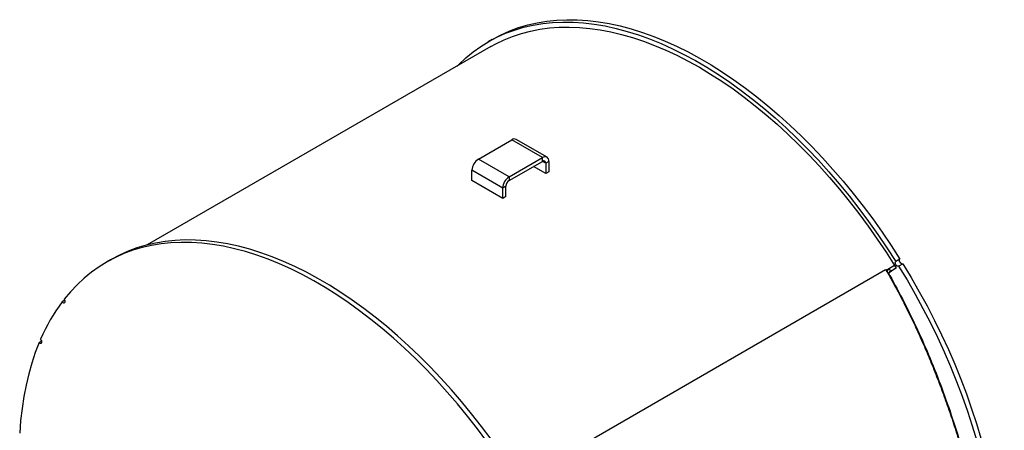
# Model space of a CAD drawing. Units: inches. Extents: x 0.5 to 10.5, y 0.5 to 7.9.
# Drawn here: x 2.5 to 4.3, y 3.6 to 4.4 of the extents above; entities that cross this region are included whole.
import ezdxf

# ---------------------------------------------------------------- set-up
doc = ezdxf.new("R2010")
doc.units = ezdxf.units.IN
doc.header["$MEASUREMENT"] = 0

msp = doc.modelspace()

# ---------------------------------------------------------------- linework, layer by layer
at = {"color": 7, "linetype": 'Continuous', "lineweight": 25}
for p, q in [((3.35743352, 4.36152168), (3.34950803, 4.3569464)), ((3.35471594, 4.34792506), (2.69751674, 3.96853203)), ((3.33087225, 4.13275381), (3.39460614, 4.16954661)), ((3.4535317, 4.1355296), (3.39460614, 4.16954661)), ((3.46224766, 4.13639269), (3.4033221, 4.1704097)), ((3.38979781, 4.09873681), (3.33087225, 4.13275381)), ((3.38979781, 4.09873681), (3.4535317, 4.1355296)), ((3.38979781, 4.0916193), (3.4535317, 4.12841209)), ((3.4535317, 4.12841209), (3.4535317, 4.1355296)), ((3.46585893, 4.12841093), (3.45969532, 4.12485275)), ((3.45969532, 4.12485275), (3.45969532, 4.10506525)), ((3.46585893, 4.12841093), (3.46585893, 4.10862343)), ((3.37747058, 4.07738542), (3.31854502, 4.11140243)), ((3.31854502, 4.09161492), (3.31854502, 4.11140243)), ((3.45969532, 4.10506525), (3.43639236, 4.11851776)), ((3.46585893, 4.10862343), (3.45969532, 4.10506525)), ((3.37747058, 4.05759792), (3.31854502, 4.09161492)), ((3.38979781, 4.09873681), (3.38979781, 4.0916193)), ((3.3836342, 4.0809436), (3.37747058, 4.07738542)), ((3.37747058, 4.05759792), (3.37747058, 4.07738542)), ((3.3836342, 4.0611561), (3.3836342, 4.0809436)), ((3.3836342, 4.0611561), (3.37747058, 4.05759792)), ((2.62766986, 3.94023809), (2.61974437, 3.9356628)), ((4.1369042, 3.94152263), (4.12897871, 3.93694734)), ((3.42467349, 3.52601095), (4.10968318, 3.92145863)), ((4.1268573, 3.92899607), (4.11069709, 3.91966697)), ((4.1160631, 3.92241794), (4.110845, 3.9194056)), ((4.11548513, 3.92237352), (4.11099976, 3.91913213)), ((4.1163283, 3.9229178), (4.1189654, 3.91869653)), ((4.12949441, 3.92477479), (4.11642258, 3.91528915)), ((4.1189654, 3.91869653), (4.12949441, 3.92477479)), ((4.1268573, 3.92899607), (4.12949441, 3.92477479)), ((4.13449102, 3.92812365), (4.14241651, 3.93269894)), ((4.11628004, 3.90980147), (4.11774964, 3.91003681)), ((2.54003898, 3.86264697), (2.53497712, 3.85972482)), ((2.49584818, 3.78470667), (2.49107652, 3.78195205))]:
    msp.add_line(p, q, dxfattribs=at)
at = {"color": 1, "linetype": 'Continuous', "lineweight": 25}
msp.add_line((3.45969532, 4.12485275), (3.4535307, 4.12841151), dxfattribs=at)
at = {"color": 7, "linetype": 'Continuous', "lineweight": 25, "flags": 128}
for points in [[(3.29007697, 4.31060977), (3.29324637, 4.31380633), (3.30660382, 4.32624523), (3.32062299, 4.33769352), (3.33528308, 4.34813423), (3.35056239, 4.3575519), (3.36643827, 4.36593256), (3.38288719, 4.37326381), (3.39988477, 4.37953477), (3.41740583, 4.38473615), (3.4354244, 4.38886024), (3.45391378, 4.39190093), (3.47284656, 4.39385372), (3.49219469, 4.39471571), (3.5119295, 4.39448562), (3.53202174, 4.3931638), (3.55244164, 4.3907522), (3.57315894, 4.3872544), (3.59414292, 4.38267558), (3.6153625, 4.37702252), (3.63678624, 4.37030361), (3.65838237, 4.3625288), (3.6801189, 4.35370962), (3.70196362, 4.34385912), (3.72388414, 4.33299192), (3.745848, 4.3211241), (3.76782263, 4.30827328), (3.78977548, 4.29445847), (3.811674, 4.27970017), (3.83348576, 4.26402024), (3.85517842, 4.24744191), (3.87671983, 4.22998975), (3.89807808, 4.21168964), (3.91922152, 4.19256868), (3.9401188, 4.17265522), (3.96073896, 4.15197876), (3.98105144, 4.13056994), (4.00102615, 4.1084605), (4.02063347, 4.08568319), (4.03984436, 4.06227177), (4.05863034, 4.03826094), (4.07696358, 4.01368628), (4.0948169, 3.98858421), (4.11216384, 3.96299192), (4.12897871, 3.93694734)], [(3.35743352, 4.36152168), (3.35848788, 4.36212718), (3.37436376, 4.37050785), (3.39081268, 4.3778391), (3.40781026, 4.38411005), (3.42533132, 4.38931143), (3.44334989, 4.39343553), (3.46183926, 4.39647622), (3.48077205, 4.39842901), (3.50012018, 4.399291), (3.51985499, 4.39906091), (3.53994723, 4.39773909), (3.56036713, 4.39532749), (3.58108442, 4.39182969), (3.60206841, 4.38725087), (3.62328799, 4.38159781), (3.64471172, 4.3748789), (3.66630786, 4.36710409), (3.68804439, 4.3582849), (3.7098891, 4.34843441), (3.73180963, 4.3375672), (3.75377349, 4.32569939), (3.77574812, 4.31284856), (3.79770097, 4.29903376), (3.81959949, 4.28427546), (3.84141125, 4.26859552), (3.86310391, 4.25201719), (3.88464532, 4.23456504), (3.90600357, 4.21626493), (3.927147, 4.19714397), (3.94804429, 4.1772305), (3.96866445, 4.15655404), (3.98897693, 4.13514523), (4.00895164, 4.11303578), (4.02855896, 4.09025848), (4.04776985, 4.06684706), (4.06655583, 4.04283623), (4.08488907, 4.01826157), (4.10274238, 3.99315949), (4.12008933, 3.9675672), (4.1369042, 3.94152263)], [(3.35471594, 4.34792506), (3.36410737, 4.35309687), (3.37993118, 4.36074578), (3.39629759, 4.36737262), (3.41318282, 4.37296774), (3.4305623, 4.37752303), (3.44841078, 4.38103185), (3.46670229, 4.38348911), (3.48541025, 4.38489122), (3.50450745, 4.38523616), (3.52396613, 4.38452341), (3.54375799, 4.38275403), (3.56385426, 4.37993057), (3.58422571, 4.37605714), (3.60484274, 4.37113938), (3.62567535, 4.36518444), (3.64669327, 4.35820097), (3.66786593, 4.35019913), (3.68916255, 4.34119056), (3.71055216, 4.33118834), (3.73200367, 4.32020703), (3.75348588, 4.30826258), (3.77496756, 4.29537238), (3.79641748, 4.28155515), (3.81780444, 4.266831), (3.83909736, 4.25122131), (3.86026527, 4.23474881), (3.88127739, 4.21743742), (3.90210318, 4.19931233), (3.92271236, 4.18039989), (3.94307495, 4.1607276), (3.96316136, 4.14032405), (3.98294238, 4.11921891), (4.00238924, 4.09744288), (4.02147368, 4.07502761), (4.04016794, 4.05200569), (4.05844484, 4.0284106), (4.07627781, 4.00427664), (4.09364092, 3.9796389), (4.11050893, 3.95453321), (4.1268573, 3.92899607)], [(3.34719992, 3.59240269), (3.32886668, 3.61697735), (3.3100807, 3.64098818), (3.29086981, 3.66439959), (3.27126249, 3.6871769), (3.25128778, 3.70928635), (3.2309753, 3.73069516), (3.21035514, 3.75137162), (3.18945786, 3.77128509), (3.16831442, 3.79040605), (3.14695617, 3.80870616), (3.12541476, 3.82615831), (3.1037221, 3.84273664), (3.08191034, 3.85841658), (3.06001182, 3.87317488), (3.03805897, 3.88698968), (3.01608434, 3.89984051), (2.99412048, 3.91170832), (2.97219995, 3.92257553), (2.95035524, 3.93242602), (2.92861871, 3.94124521), (2.90702258, 3.94902002), (2.88559884, 3.95573893), (2.86437926, 3.96139199), (2.84339527, 3.96597081), (2.82267798, 3.96946861), (2.80225808, 3.97188021), (2.78216584, 3.97320203), (2.76243103, 3.97343212), (2.7430829, 3.97257013), (2.72415012, 3.97061734), (2.70566074, 3.96757665), (2.68764217, 3.96345255), (2.67012111, 3.95825117), (2.65312353, 3.95198021), (2.63667461, 3.94464897), (2.62079873, 3.9362683), (2.60551942, 3.92685064), (2.59085932, 3.91640992), (2.57684016, 3.90496163), (2.56348271, 3.89252274), (2.55080677, 3.87911167), (2.53883111, 3.86474831)], [(3.3551254, 3.59697797), (3.33679217, 3.62155264), (3.31800619, 3.64556347), (3.2987953, 3.66897488), (3.27918798, 3.69175219), (3.25921327, 3.71386163), (3.23890079, 3.73527045), (3.21828063, 3.75594691), (3.19738334, 3.77586037), (3.17623991, 3.79498133), (3.15488166, 3.81328145), (3.13334025, 3.8307336), (3.11164759, 3.84731193), (3.08983583, 3.86299186), (3.0679373, 3.87775017), (3.04598446, 3.89156497), (3.02400983, 3.9044158), (3.00204597, 3.91628361), (2.98012544, 3.92715081), (2.95828073, 3.93700131), (2.9365442, 3.9458205), (2.91494806, 3.95359531), (2.89352433, 3.96031422), (2.87230475, 3.96596727), (2.85132076, 3.97054609), (2.83060347, 3.9740439), (2.81018357, 3.97645549), (2.79009133, 3.97777732), (2.77035652, 3.9780074), (2.75100839, 3.97714541), (2.7320756, 3.97519263), (2.71358623, 3.97215193), (2.69556766, 3.96802784), (2.6780466, 3.96282646), (2.66104902, 3.9565555), (2.6446001, 3.94922426), (2.62872422, 3.94084359), (2.62766986, 3.94023809)], [(4.13449102, 3.92812365), (4.13334631, 3.92778698), (4.13195846, 3.92817117), (4.1305379, 3.92921796), (4.12930002, 3.93076864), (4.12843252, 3.93258808), (4.12806694, 3.93440042), (4.12825869, 3.93593086), (4.12897871, 3.93694734)], [(4.14211939, 3.93252741), (4.1412718, 3.93236227), (4.13988395, 3.93274646), (4.13846339, 3.93379325), (4.13722551, 3.93534393), (4.13635801, 3.93716337), (4.13599242, 3.93897571), (4.13618418, 3.94050614), (4.1369042, 3.94152263)], [(4.13449102, 3.92812365), (4.15055677, 3.90153547), (4.16603354, 3.87458608), (4.18089841, 3.84731542), (4.19512933, 3.81976389), (4.20870522, 3.79197233), (4.22160596, 3.76398193), (4.23381244, 3.73583415), (4.24530656, 3.70757073), (4.25607129, 3.67923353), (4.26609067, 3.65086456), (4.27534987, 3.62250586), (4.28383516, 3.59419945)], [(4.14241651, 3.93269894), (4.15848226, 3.90611076), (4.17395903, 3.87916137), (4.18882389, 3.85189071), (4.20305482, 3.82433918), (4.21663071, 3.79654762), (4.22953145, 3.76855721), (4.24173792, 3.74040944), (4.25323204, 3.71214601), (4.26399677, 3.68380882), (4.27401616, 3.65543985), (4.28327536, 3.62708115), (4.29176064, 3.59877474)], [(2.53497712, 3.85972482), (2.53632352, 3.85837743), (2.53775641, 3.85761716), (2.53905854, 3.85755927), (2.54003247, 3.85821255), (2.54053053, 3.85947794), (2.54047721, 3.86116358), (2.53988058, 3.86301389), (2.53883111, 3.86474831)], [(2.49107652, 3.78195205), (2.49248819, 3.78084562), (2.49388925, 3.78039003), (2.49506727, 3.78065436), (2.49584362, 3.78159853), (2.49610059, 3.78307938), (2.49579923, 3.78487238), (2.49498522, 3.78670566), (2.49378199, 3.78830126)], [(2.49107652, 3.78195205), (2.48362955, 3.76274181), (2.47696092, 3.74277269), (2.47108027, 3.72207347), (2.46599606, 3.70067401), (2.46171562, 3.67860518), (2.45824514, 3.65589879), (2.45558962, 3.63258759), (2.45375288, 3.60870521)]]:
    msp.add_lwpolyline(points, dxfattribs=at)
at = {"color": 7, "linetype": 'Continuous', "lineweight": 25}
for centre, radius, start, end in [((3.39971271, 4.16241844), 0.00876857, 65.69288095, 125.61757748), ((3.34530895, 4.11018452), 0.02679163, 122.60547834, 177.39452151), ((3.45834387, 4.12962999), 0.0076133, 350.78596301, 129.20328524), ((3.45593778, 4.12546228), 0.00380665, 350.78596301, 129.20328524), ((3.40423452, 4.07616752), 0.02679163, 122.60547834, 177.39452151), ((3.39701616, 4.08033465), 0.01339582, 122.60547834, 177.39452151), ((2.81942717, 3.64807), 0.35455549, 143.34764238, 156.70203475)]:
    msp.add_arc(centre, radius, start, end, dxfattribs=at)
for points, knots in [([(4.10968318, 3.92145863), (4.114968, 3.91223917), (4.1258595, 3.89323879), (4.14146826, 3.86375198), (4.15672646, 3.83325559), (4.17135537, 3.80218753), (4.18532764, 3.77069433), (4.19901186, 3.73796068), (4.21086508, 3.70781588), (4.22256876, 3.67636267), (4.2336624, 3.6448452), (4.24430181, 3.61251019), (4.25401376, 3.58116379), (4.26262068, 3.55170702), (4.27126367, 3.52015283), (4.27917837, 3.48926622), (4.28827123, 3.45116469), (4.29790198, 3.40663642), (4.30770107, 3.35471649), (4.31614902, 3.30235864), (4.32310829, 3.25037302), (4.32867252, 3.19829232), (4.33276837, 3.14683531), (4.33544098, 3.09527057), (4.33662321, 3.04435987), (4.33643416, 2.99403898), (4.33505958, 2.96111436), (4.33438055, 2.94484998)], [0, 0, 0, 0, 0.0345254574, 0.0711535448, 0.106426107, 0.1419350143, 0.1779100879, 0.2122609211, 0.2497320558, 0.275312323, 0.3123642991, 0.3486353995, 0.375284392, 0.408179148, 0.4377812234, 0.4698944858, 0.5000280189, 0.5502729849, 0.6002891511, 0.6509431512, 0.7017130448, 0.7503064185, 0.8012901313, 0.8506955091, 0.900445626, 0.9508212815, 1, 1, 1, 1]), ([(4.11220629, 3.91700009), (4.11221102, 3.91729762), (4.11223708, 3.9189374), (4.11350978, 3.92082808), (4.11508402, 3.92197208), (4.11553889, 3.92230264)], [0, 0, 0, 0, 0.1361564036, 0.7503943627, 1, 1, 1, 1]), ([(4.11774964, 3.91003681), (4.11726636, 3.91083409), (4.11630879, 3.91241386), (4.11608761, 3.91485375), (4.11684823, 3.91711476), (4.11826202, 3.91817102), (4.1189654, 3.91869653)], [0, 0, 0, 0, 0.2568498582, 0.5089317601, 0.7556839627, 1, 1, 1, 1]), ([(4.11774964, 3.91003681), (4.12697025, 3.89322944), (4.14535419, 3.85971913), (4.17089604, 3.80656493), (4.19492203, 3.7516234), (4.21731187, 3.69465438), (4.23807075, 3.63582597), (4.25703586, 3.57549933), (4.27409454, 3.51410153), (4.28917535, 3.45193144), (4.30229676, 3.38900197), (4.31341439, 3.3253292), (4.3224789, 3.26125695), (4.32927403, 3.19728035), (4.33354365, 3.14279461), (4.33465379, 3.10997167), (4.33505609, 3.09807679)], [0, 0, 0, 0, 0.07402068438, 0.14758148528, 0.22098487946, 0.29451547547, 0.36845856322, 0.44263388962, 0.51629221274, 0.589683473, 0.66308874391, 0.73679267876, 0.81099429688, 0.88482930786, 0.95826269844, 1, 1, 1, 1])]:
    msp.add_open_spline(points, degree=3, knots=knots, dxfattribs=at)

doc.saveas('drawing.dxf')
